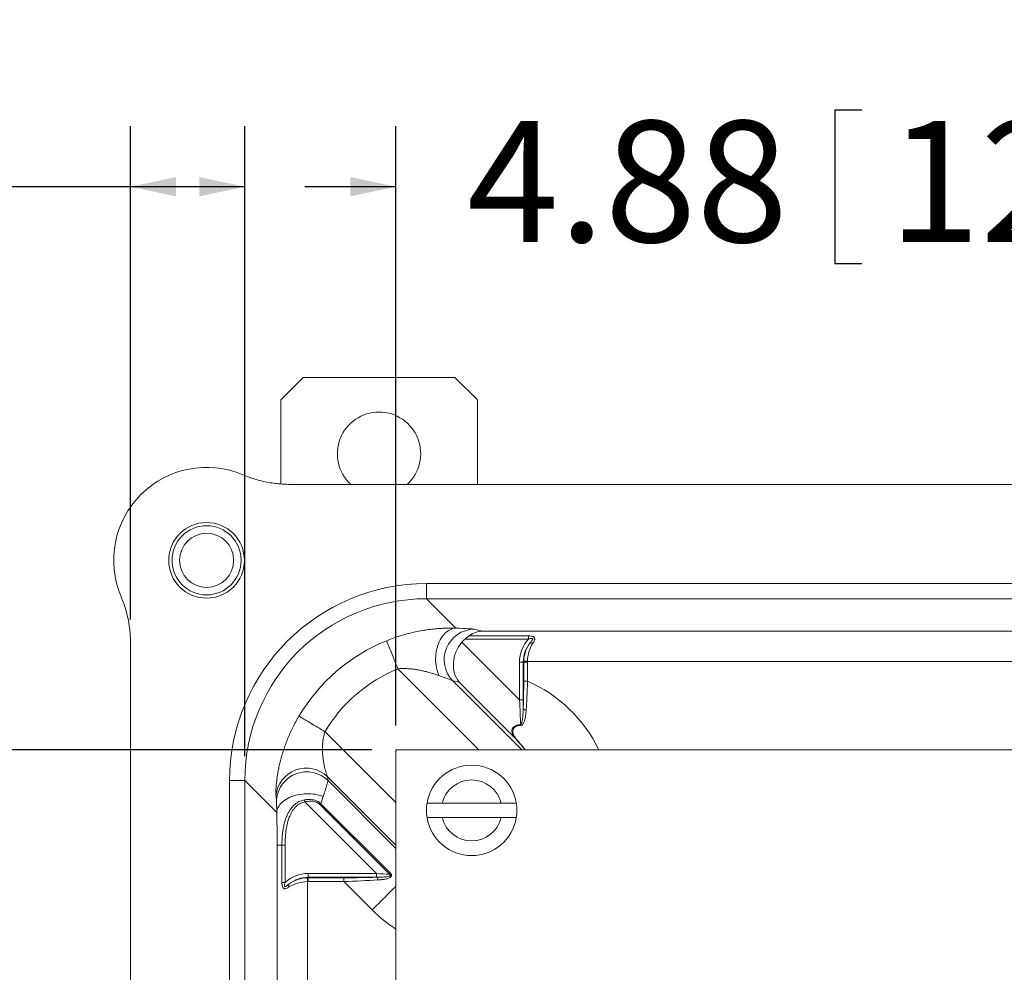
# Model space of a CAD drawing. Units: inches. Extents: x 0.5 to 33.9, y 0.4 to 21.4.
# Drawn here: x 17 to 19, y 7.6 to 9.6 of the extents above; entities that cross this region are included whole.
import ezdxf

# ---------------------------------------------------------------- set-up
doc = ezdxf.new("R2010")
doc.units = ezdxf.units.IN
doc.header["$MEASUREMENT"] = 0
doc.layers.add('DIM', color=136, linetype='Continuous')
doc.styles.add('SLDTEXTSTYLE0', font='TXT', dxfattribs={"width": 0.605})
doc.dimstyles.new('SLDDIMSTYLE0', dxfattribs={"dimtxt": 0.242676, "dimasz": 0.094, "dimexe": 0, "dimexo": 0.0625, "dimgap": 0.060669, "dimtad": 0, "dimtih": 1, "dimtoh": 1, "dimlfac": 2, "dimrnd": 1e-09, "dimzin": 12, "dimdsep": 46, "dimtxsty": 'SLDTEXTSTYLE0', "dimsah": 1, "dimcen": 0.09, "dimadec": 0, "dimazin": 3, "dimtfac": 1, "dimtofl": 0, "dimtmove": 0, "dimatfit": 3, "dimfxl": 1, "dimfrac": 2, "dimtolj": 1, "dimtzin": 12, "dimarcsym": 0})
doc.dimstyles.new('SLDDIMSTYLE1', dxfattribs={"dimtxt": 0.242676, "dimasz": 0.094, "dimexe": 0, "dimexo": 0.0625, "dimgap": 0.060669, "dimtad": 0, "dimtih": 1, "dimtoh": 1, "dimlfac": 2, "dimrnd": 1e-09, "dimzin": 12, "dimdsep": 46, "dimtxsty": 'SLDTEXTSTYLE0', "dimsah": 1, "dimcen": 0.09, "dimadec": 0, "dimazin": 3, "dimtfac": 1, "dimtmove": 0, "dimatfit": 0, "dimfxl": 1, "dimfrac": 2, "dimtolj": 1, "dimtzin": 12, "dimarcsym": 0})

# ---------------------------------------------------------------- blocks, each defined once
blk = doc.blocks.new('_D_2')
at = {"layer": 'DIM'}
for p, q in [((18.6638, 9.3865), (18.6638, 9.0697)), ((18.6638, 9.3865), (18.7193, 9.3865)), ((19.9043, 9.3865), (19.8488, 9.3865)), ((19.9043, 9.3865), (19.9043, 9.0697)), ((17.7577, 8.1157), (17.7577, 9.3531)), ((20.1952, 8.1157), (20.1952, 9.3531)), ((17.7577, 9.2281), (17.5697, 9.2281)), ((20.1952, 9.2281), (20.3832, 9.2281)), ((18.6638, 9.0697), (18.7193, 9.0697)), ((19.9043, 9.0697), (19.8488, 9.0697))]:
    blk.add_line(p, q, dxfattribs=at)
for points in [[(17.7577, 9.2281), (17.6637, 9.2481), (17.6637, 9.2081)], [(20.1952, 9.2281), (20.2892, 9.2081), (20.2892, 9.2481)]]:
    blk.add_solid(points, dxfattribs=at)
at = {"layer": 'DIM', "char_height": 0.25, "attachment_point": 1, "style": 'SLDTEXTSTYLE0'}
for s, insert in [('4.88', (17.9046, 9.364)), ('123.83', (18.7748, 9.364))]:
    blk.add_mtext(s, dxfattribs=dict(at, insert=insert))
blk = doc.blocks.new('_D_3')
at = {"layer": 'DIM'}
for p, q in [((17.7077, 8.0657), (15.7176, 8.0657)), ((15.8426, 8.0657), (15.8426, 6.6356)), ((15.5464, 6.6076), (15.5464, 6.2909)), ((15.5464, 6.6076), (15.6019, 6.6076)), ((16.7869, 6.6076), (16.7314, 6.6076)), ((16.7869, 6.6076), (16.7869, 6.2909)), ((15.5464, 6.2909), (15.6019, 6.2909)), ((16.7869, 6.2909), (16.7314, 6.2909)), ((15.8426, 4.6907), (15.8426, 6.2629)), ((17.7077, 4.6907), (15.7176, 4.6907))]:
    blk.add_line(p, q, dxfattribs=at)
for points in [[(15.8426, 8.0657), (15.8226, 7.9717), (15.8626, 7.9717)], [(15.8426, 4.6907), (15.8626, 4.7847), (15.8226, 4.7847)]]:
    blk.add_solid(points, dxfattribs=at)
at = {"layer": 'DIM', "char_height": 0.25, "attachment_point": 1, "style": 'SLDTEXTSTYLE0'}
for s, insert in [('6.75', (14.7872, 6.5852)), ('171.45', (15.6574, 6.5852))]:
    blk.add_mtext(s, dxfattribs=dict(at, insert=insert))
blk = doc.blocks.new('_D_4')
at = {"layer": 'DIM'}
for p, q in [((15.5464, 9.5728), (15.5464, 9.2561)), ((15.5464, 9.5728), (15.6019, 9.5728)), ((16.6016, 9.5728), (16.5461, 9.5728)), ((16.6016, 9.5728), (16.6016, 9.2561)), ((17.2097, 8.335), (17.2097, 9.3531)), ((17.4455, 8.0523), (17.4455, 9.3531)), ((15.5464, 9.2561), (15.6019, 9.2561)), ((16.6016, 9.2561), (16.5461, 9.2561)), ((17.2097, 9.2281), (16.8307, 9.2281)), ((17.4455, 9.2281), (17.2097, 9.2281))]:
    blk.add_line(p, q, dxfattribs=at)
for points in [[(17.2097, 9.2281), (17.3037, 9.2081), (17.3037, 9.2481)], [(17.4455, 9.2281), (17.3515, 9.2481), (17.3515, 9.2081)]]:
    blk.add_solid(points, dxfattribs=at)
at = {"layer": 'DIM', "char_height": 0.25, "attachment_point": 1, "style": 'SLDTEXTSTYLE0'}
for s, insert in [('11.98', (15.6574, 9.5504)), ('.47', (14.9725, 9.5504)), ('TYP.', (15.4879, 9.1777))]:
    blk.add_mtext(s, dxfattribs=dict(at, insert=insert))

msp = doc.modelspace()

# ---------------------------------------------------------------- linework, layer by layer
at = {"color": 7, "linetype": 'Continuous', "lineweight": 15}
for p, q in [((17.5662, 8.8344), (17.5197, 8.7879)), ((17.5662, 8.8344), (17.8792, 8.8344)), ((17.9257, 8.7879), (17.8792, 8.8344)), ((17.5197, 8.7879), (17.5197, 8.6145)), ((17.9257, 8.7879), (17.9257, 8.6136)), ((20.4167, 8.6136), (17.5392, 8.6136)), ((17.8208, 8.4089), (20.1351, 8.4089)), ((17.8208, 8.4089), (17.8208, 8.3776)), ((20.1351, 8.3776), (17.8208, 8.3776)), ((17.8208, 8.3776), (17.8815, 8.3169)), ((17.9191, 8.3146), (17.9362, 8.3108)), ((18.0311, 8.2943), (17.9004, 8.2943)), ((17.9088, 8.3008), (18.0311, 8.3008)), ((17.9362, 8.3108), (20.0196, 8.3108)), ((18.0311, 8.3008), (18.0311, 8.2943)), ((17.2097, 8.285), (17.2097, 4.467)), ((17.8938, 8.2876), (18.0127, 8.1687)), ((18.0205, 8.2469), (18.0127, 8.2469)), ((18.0127, 8.1687), (18.0127, 8.2469)), ((18.0205, 8.2469), (18.0205, 8.1687)), ((18.0215, 8.2465), (18.0205, 8.2469)), ((18.0215, 8.2074), (18.0215, 8.2465)), ((18.0293, 8.2465), (18.0215, 8.2465)), ((19.9266, 8.2483), (18.0293, 8.2483)), ((18.0293, 8.2465), (18.0293, 8.2074)), ((17.8882, 8.2051), (17.875, 8.208)), ((18.0044, 8.0888), (17.8882, 8.2051)), ((18.0293, 8.2074), (18.0215, 8.2074)), ((18.0205, 8.1687), (18.0127, 8.1687)), ((20.1952, 8.0657), (17.7577, 8.0657)), ((17.7577, 8.0657), (17.7577, 4.6907)), ((17.4142, 4.7497), (17.4142, 8.0023)), ((17.4455, 8.0023), (17.4142, 8.0023)), ((17.4455, 8.0023), (17.4455, 4.7497)), ((17.5115, 7.9363), (17.4455, 8.0023)), ((17.7175, 7.8104), (17.5696, 7.9583)), ((17.7443, 7.809), (17.6007, 7.9526)), ((17.6027, 7.9545), (17.7463, 7.811)), ((17.9749, 7.9557), (17.853, 7.9557)), ((17.853, 7.9257), (17.9749, 7.9257)), ((17.5123, 4.8832), (17.5123, 7.8688)), ((17.5222, 7.8688), (17.5123, 7.8688)), ((17.5222, 7.7919), (17.5222, 7.8688)), ((17.5222, 7.8688), (17.5288, 7.8688)), ((17.5288, 7.8688), (17.5288, 7.7919)), ((17.5762, 7.8026), (17.5762, 7.8104)), ((17.5762, 7.8104), (17.7175, 7.8104)), ((17.7175, 7.8026), (17.7175, 7.8104)), ((17.7443, 7.809), (17.7463, 7.811)), ((17.5222, 7.7919), (17.5288, 7.7919)), ((17.5748, 7.7938), (17.5748, 4.9582)), ((17.7175, 7.8026), (17.5762, 7.8026)), ((17.5762, 7.8026), (17.5765, 7.8016)), ((17.5765, 7.8016), (17.6498, 7.8016)), ((17.5765, 7.7938), (17.5765, 7.8016)), ((17.6498, 7.7938), (17.5765, 7.7938)), ((17.6498, 7.8016), (17.6498, 7.7938)), ((17.7084, 7.7352), (17.6498, 7.7938))]:
    msp.add_line(p, q, dxfattribs=at)
at = {"color": 8, "linetype": 'Continuous', "lineweight": 15}
for p, q in [((17.9291, 8.0657), (17.7618, 8.233)), ((17.875, 8.208), (18.0173, 8.0657)), ((17.6111, 8.1034), (17.7577, 7.9568)), ((17.7577, 7.8686), (17.6163, 8.01)), ((17.6176, 8.0024), (17.7577, 7.8623))]:
    msp.add_line(p, q, dxfattribs=at)
at = {"color": 7, "linetype": 'Continuous', "lineweight": 15, "flags": 128}
for points in [[(17.8815, 8.3169), (17.8784, 8.3166), (17.8753, 8.3159), (17.8723, 8.315), (17.8693, 8.3137), (17.8664, 8.3121), (17.8635, 8.3101), (17.8608, 8.3079), (17.8581, 8.3053), (17.8556, 8.3025), (17.8533, 8.2995), (17.851, 8.2961), (17.849, 8.2926), (17.8471, 8.2888), (17.8454, 8.2849), (17.844, 8.2808), (17.8427, 8.2765), (17.8416, 8.2721), (17.8408, 8.2676), (17.8401, 8.2631), (17.8397, 8.2585), (17.8396, 8.2539), (17.8396, 8.2492), (17.8399, 8.2447), (17.8404, 8.2401), (17.8412, 8.2357), (17.8421, 8.2313), (17.8433, 8.2271), (17.8447, 8.223), (17.8463, 8.2191)], [(17.7383, 8.2909), (17.7384, 8.2905), (17.7387, 8.2899), (17.7391, 8.2889), (17.7396, 8.2877), (17.7402, 8.2862), (17.7409, 8.2844), (17.7418, 8.2823), (17.7427, 8.2799), (17.7438, 8.2773), (17.7449, 8.2745), (17.7462, 8.2715), (17.7475, 8.2682), (17.7489, 8.2648), (17.7503, 8.2612), (17.7519, 8.2574), (17.7535, 8.2536), (17.7551, 8.2496), (17.7567, 8.2455), (17.7584, 8.2414), (17.7601, 8.2372), (17.7618, 8.233)], [(18.0293, 8.2483), (18.0279, 8.2483), (18.0265, 8.2484), (18.0252, 8.2484), (18.024, 8.2485), (18.023, 8.2485), (18.0223, 8.2485), (18.0218, 8.2485), (18.0215, 8.2485)], [(17.5574, 8.1354), (17.5577, 8.1352), (17.5583, 8.1348), (17.5592, 8.1343), (17.5603, 8.1336), (17.5618, 8.1327), (17.5635, 8.1317), (17.5654, 8.1306), (17.5676, 8.1293), (17.57, 8.1279), (17.5726, 8.1263), (17.5754, 8.1246), (17.5784, 8.1228), (17.5816, 8.1209), (17.5849, 8.1189), (17.5884, 8.1169), (17.592, 8.1147), (17.5957, 8.1125), (17.5995, 8.1103), (17.6033, 8.108), (17.6072, 8.1057), (17.6111, 8.1034)], [(17.5115, 7.9363), (17.5118, 7.9391), (17.5124, 7.9419), (17.5134, 7.9447), (17.5146, 7.9474), (17.5162, 7.9501), (17.5181, 7.9526), (17.5202, 7.9552), (17.5227, 7.9576), (17.5254, 7.9599), (17.5284, 7.962), (17.5316, 7.9641), (17.5351, 7.966), (17.5387, 7.9677), (17.5426, 7.9692), (17.5466, 7.9706), (17.5507, 7.9719), (17.555, 7.9729), (17.5594, 7.9737), (17.5638, 7.9743), (17.5684, 7.9748), (17.5729, 7.975), (17.5774, 7.975), (17.582, 7.9749), (17.5864, 7.9745), (17.5909, 7.9739), (17.5952, 7.9731), (17.5994, 7.9721), (17.6035, 7.971), (17.6074, 7.9696)], [(17.5696, 7.9583), (17.5695, 7.9588), (17.5694, 7.9594), (17.5693, 7.9599), (17.5692, 7.9604), (17.5691, 7.961), (17.569, 7.9615), (17.569, 7.962), (17.5689, 7.9624)], [(17.6007, 7.9526), (17.601, 7.9529), (17.6013, 7.9531), (17.6015, 7.9534), (17.6018, 7.9536), (17.602, 7.9539), (17.6022, 7.9541), (17.6025, 7.9543), (17.6027, 7.9545)], [(17.5748, 7.7938), (17.5748, 7.7952), (17.5747, 7.7966), (17.5747, 7.7979), (17.5746, 7.7991), (17.5746, 7.8), (17.5746, 7.8008), (17.5746, 7.8013), (17.5746, 7.8016)]]:
    msp.add_lwpolyline(points, dxfattribs=at)
at = {"color": 8, "linetype": 'Continuous', "lineweight": 15, "flags": 128}
msp.add_lwpolyline([(17.7084, 7.7352), (17.713, 7.7397), (17.7175, 7.7442), (17.722, 7.7487), (17.7264, 7.7532), (17.7308, 7.7576), (17.7352, 7.7619), (17.7395, 7.7662), (17.7437, 7.7704), (17.7478, 7.7745), (17.7518, 7.7785), (17.7557, 7.7824), (17.7577, 7.7844)], dxfattribs=at)
at = {"color": 7, "linetype": 'Continuous', "lineweight": 15}
for radius in [0.0781, 0.0713, 0.0558]:
    msp.add_circle((17.3667, 8.4569), radius, dxfattribs=at)
for centre, radius, start, end in [((17.7227, 8.6769), 0.086, 312.6215, 227.3785), ((17.3667, 8.4569), 0.1918, 67.0283, 202.8884), ((17.92, 8.2518), 0.0628, 90.859, 224.217), ((18.037, 8.2807), 0.00588, 56.9432, 119.3914), ((18.0262, 8.1546), 0.00698, 214.4553, 273.2701), ((18.0277, 8.119), 0.013, 186.31, 194.0103), ((18.0065, 8.0916), 0.00345, 232.688, 262.5377), ((17.9139, 7.9407), 0.0933, 9.2567, 170.7433), ((17.5724, 7.9651), 0.0628, 45.6815, 174.3563), ((17.5737, 7.9574), 0.0628, 45.7026, 175.4113), ((17.9139, 7.9407), 0.0628, 13.8301, 166.1699), ((17.9139, 7.9407), 0.0933, 170.7433, 189.2567), ((17.9139, 7.9407), 0.0933, 350.7433, 9.2567), ((17.9139, 7.9407), 0.0933, 189.2567, 350.7433), ((17.9139, 7.9407), 0.0628, 193.8301, 346.1699), ((17.5424, 7.7861), 0.00588, 150.6078, 213.0562), ((17.7137, 7.7974), 0.00687, 357.2265, 48.5461)]:
    msp.add_arc(centre, radius, start, end, dxfattribs=at)
at = {"color": 8, "linetype": 'Continuous', "lineweight": 15}
for start, end in [(25.4748, 66.6213), (225, 237.4766)]:
    msp.add_arc((17.9139, 7.9407), 0.2906, start, end, dxfattribs=at)
at = {"color": 7, "linetype": 'Continuous', "lineweight": 15}
for centre, major_axis, ratio, start_param, end_param in [((17.8213, 8.0018), (0.288, -0.288), 0.998783, 2.356803, 3.926382), ((17.8213, 8.0018), (0.2659, -0.2659), 0.99858, 2.356803, 3.926382), ((17.7431, 8.3142), (0.1771, -0.0001), 0.024678, 0.111969, 0.673742), ((17.9422, 8.247), (0.0619, -0.0136), 0.987061, 2.504831, 2.654194), ((17.9362, 8.2483), (0.0068, 0.0623), 0.850662, 0.127158, 0.666087), ((18.0834, 8.2467), (0.0657, -0.0262), 0.995592, 2.781528, 3.519844), ((17.8802, 7.9429), (0.2658, -0.2658), 0.999188, 2.743121, 3.389584), ((17.9323, 8.2492), (0.0304, 0.0555), 0.850662, 1.327097, 2.810627), ((18.0834, 8.2467), (0.0584, -0.0233), 0.994499, 2.849347, 3.519844), ((18.0794, 8.2483), (0.012, 0.0616), 0.920902, 1.10551, 1.744142), ((18.0794, 8.2483), (0.0049, 0.0625), 0.799601, 0.994369, 1.633001), ((17.8802, 7.9429), (0.2215, -0.2215), 0.998783, 2.743121, 3.389584), ((18.0842, 8.2464), (0.0583, -0.0233), 0.996688, 3.487979, 3.519844), ((18.0842, 8.2464), (0.0511, -0.0204), 0.995592, 3.487979, 3.519844), ((17.7431, 8.2517), (0.1328, -0.0444), 0.019723, 0.12677, 0.688543), ((18.0066, 8.1749), (-0.0059, 0.0942), 0.061144, 4.055094, 4.643123), ((18.0144, 8.1749), (-0.0004, 0.0998), 0.061627, 4.467467, 4.650368), ((17.8478, 8.0635), (-0.0571, 0.4097), 0.572976, 1.621412, 1.640165), ((17.8037, 8.0194), (-0.055, 0.471), 0.627519, 1.59962, 1.618374), ((17.5726, 7.871), (0.0442, 0.1328), 0.019752, 5.399317, 5.556122), ((17.5101, 7.871), (-0.0001, 0.0885), 0.024678, 4.687686, 5.541299), ((17.5764, 7.7397), (-0.0262, 0.0657), 0.995592, 5.904934, 6.64325), ((17.7113, 7.8165), (0.0942, -0.0059), 0.061144, 4.781655, 5.073791), ((17.5764, 7.7397), (-0.0233, 0.0584), 0.994499, 5.904934, 6.575431), ((17.5748, 7.7436), (0.0616, 0.012), 0.920902, 1.39745, 2.036082), ((17.5748, 7.7436), (0.0625, 0.0049), 0.799601, 1.508591, 2.147224), ((17.5767, 7.7389), (-0.0233, 0.0583), 0.996688, 5.904934, 5.936798), ((17.5767, 7.7389), (-0.0204, 0.0511), 0.995592, 5.904934, 5.936798), ((17.6395, 7.8119), (0.1663, -0.0006), 0.061627, 4.77441, 5.205859), ((17.6395, 7.8041), (0.1718, 0.0049), 0.061528, 4.770421, 5.201871), ((17.7113, 7.8087), (0.0998, -0.0004), 0.061627, 4.77441, 4.782303)]:
    msp.add_ellipse(centre, major_axis=major_axis, ratio=ratio, start_param=start_param, end_param=end_param, dxfattribs=at)
for points, knots in [([(17.5392, 8.6136), (17.5345, 8.6137), (17.5253, 8.6139), (17.5115, 8.615), (17.4976, 8.617), (17.4837, 8.6197), (17.4699, 8.6233), (17.4558, 8.6277), (17.4464, 8.6315), (17.4415, 8.6335)], [0, 0, 0, 0, 0.1382, 0.276506, 0.414706, 0.556921, 0.699251, 0.841465, 1, 1, 1, 1]), ([(17.19, 8.3823), (17.1917, 8.378), (17.1952, 8.3695), (17.1995, 8.3563), (17.2031, 8.3427), (17.206, 8.3289), (17.2081, 8.3148), (17.2094, 8.3001), (17.2096, 8.2902), (17.2097, 8.285)], [0, 0, 0, 0, 0.138703, 0.277513, 0.416215, 0.558947, 0.701795, 0.844527, 1, 1, 1, 1]), ([(17.7383, 8.2909), (17.7429, 8.2927), (17.752, 8.2963), (17.7661, 8.301), (17.7804, 8.3051), (17.7945, 8.3085), (17.8083, 8.3113), (17.8218, 8.3135), (17.8352, 8.3151), (17.8469, 8.3161), (17.8569, 8.3167), (17.8653, 8.317), (17.8736, 8.317), (17.8789, 8.3169), (17.8815, 8.3169)], [0, 0, 0, 0, 0.094183, 0.188373, 0.284824, 0.381283, 0.47274, 0.5642, 0.657266, 0.750333, 0.812483, 0.874632, 0.937317, 1, 1, 1, 1]), ([(17.9004, 8.2943), (17.9012, 8.2949), (17.9028, 8.2963), (17.905, 8.298), (17.9068, 8.2994), (17.908, 8.3003), (17.9086, 8.3007), (17.9088, 8.3008)], [0, 0, 0, 0, 0.270792, 0.549483, 0.733641, 0.921828, 1, 1, 1, 1]), ([(18.0311, 8.3008), (18.0322, 8.3008), (18.0343, 8.3008), (18.0376, 8.3003), (18.0405, 8.2995), (18.0427, 8.2981), (18.0439, 8.2966), (18.0443, 8.295), (18.0441, 8.2935), (18.0435, 8.2915), (18.0422, 8.2889), (18.0409, 8.2867), (18.0402, 8.2856)], [0, 0, 0, 0, 0.101123, 0.202057, 0.318333, 0.412523, 0.494647, 0.578723, 0.643197, 0.70779, 0.853674, 1, 1, 1, 1]), ([(18.0341, 8.2858), (18.0344, 8.2861), (18.0353, 8.2873), (18.0368, 8.2892), (18.0383, 8.2912), (18.0393, 8.2927), (18.0398, 8.2936), (18.04, 8.2943), (18.04, 8.2948), (18.0398, 8.2952), (18.0394, 8.2955), (18.0388, 8.2957), (18.0376, 8.2958), (18.0357, 8.2955), (18.0334, 8.295), (18.0319, 8.2945), (18.0311, 8.2943)], [0, 0, 0, 0, 0.057701, 0.207784, 0.357658, 0.420373, 0.482783, 0.513315, 0.545535, 0.570125, 0.599576, 0.624696, 0.672162, 0.782343, 0.891093, 1, 1, 1, 1]), ([(17.8463, 8.2191), (17.8429, 8.2202), (17.8362, 8.2226), (17.8266, 8.2254), (17.8178, 8.2277), (17.8099, 8.2295), (17.8018, 8.231), (17.7938, 8.2322), (17.7858, 8.233), (17.7779, 8.2334), (17.7699, 8.2335), (17.7645, 8.2332), (17.7618, 8.233)], [0, 0, 0, 0, 0.133201, 0.267085, 0.36125, 0.455411, 0.550614, 0.645806, 0.733411, 0.821, 0.910516, 1, 1, 1, 1]), ([(18.0204, 8.1507), (18.0205, 8.154), (18.0208, 8.161), (18.0211, 8.172), (18.0213, 8.1835), (18.0214, 8.1954), (18.0215, 8.2034), (18.0215, 8.2074)], [0, 0, 0, 0, 0.186317, 0.386833, 0.587353, 0.793679, 1, 1, 1, 1]), ([(18.0293, 8.2074), (18.0292, 8.2033), (18.029, 8.1951), (18.0285, 8.1827), (18.0279, 8.1704), (18.0273, 8.1586), (18.0268, 8.1512), (18.0266, 8.1477)], [0, 0, 0, 0, 0.200465, 0.40093, 0.607398, 0.813865, 1, 1, 1, 1]), ([(17.5098, 7.9713), (17.5098, 7.9719), (17.5097, 7.9731), (17.5096, 7.9761), (17.5097, 7.9798), (17.5098, 7.9835), (17.5101, 7.9877), (17.5105, 7.9926), (17.5111, 7.9994), (17.5121, 8.0068), (17.5133, 8.0152), (17.515, 8.0247), (17.5173, 8.0353), (17.5199, 8.0463), (17.523, 8.0572), (17.5265, 8.0682), (17.5303, 8.079), (17.5346, 8.0898), (17.5392, 8.1007), (17.5446, 8.112), (17.5505, 8.1236), (17.5551, 8.1314), (17.5574, 8.1354)], [0, 0, 0, 0, 0.040788, 0.081779, 0.122823, 0.163685, 0.181711, 0.228912, 0.276256, 0.32364, 0.370899, 0.429163, 0.487582, 0.54602, 0.604308, 0.65884, 0.713553, 0.768319, 0.823015, 0.877534, 0.938768, 1, 1, 1, 1]), ([(18.0204, 8.1507), (18.0204, 8.1483), (18.0202, 8.1436), (18.0197, 8.1367), (18.0191, 8.1306), (18.0183, 8.1252), (18.0174, 8.1215), (18.0164, 8.1191), (18.0157, 8.118), (18.0151, 8.1177), (18.0149, 8.1176), (18.0148, 8.1176), (18.0148, 8.1176)], [0, 0, 0, 0, 0.193797, 0.387784, 0.581434, 0.724824, 0.867921, 0.932863, 0.975391, 0.990876, 0.9984, 1, 1, 1, 1]), ([(18.0266, 8.1477), (18.0264, 8.1452), (18.026, 8.1404), (18.0249, 8.1335), (18.0237, 8.128), (18.0224, 8.1239), (18.0212, 8.121), (18.0197, 8.1186), (18.0182, 8.1169), (18.0167, 8.116), (18.0156, 8.1158), (18.0151, 8.1158), (18.0151, 8.1158)], [0, 0, 0, 0, 0.186309, 0.372872, 0.558888, 0.652969, 0.74712, 0.840788, 0.910397, 0.962472, 0.997285, 1, 1, 1, 1]), ([(18.0044, 8.0888), (18.0035, 8.0899), (18.0017, 8.0921), (17.9996, 8.0953), (17.9981, 8.0984), (17.9971, 8.1016), (17.9968, 8.1049), (17.9974, 8.1079), (17.9985, 8.1104), (18, 8.1123), (18.0021, 8.1141), (18.0048, 8.1157), (18.008, 8.1169), (18.0115, 8.1175), (18.0138, 8.1175), (18.0148, 8.1176)], [0, 0, 0, 0, 0.091952, 0.17827, 0.264806, 0.351051, 0.448677, 0.546206, 0.610223, 0.674205, 0.740163, 0.806085, 0.87776, 0.949461, 1, 1, 1, 1]), ([(18.0151, 8.1158), (18.0142, 8.1158), (18.012, 8.1159), (18.0088, 8.1153), (18.0058, 8.1143), (18.0034, 8.1129), (18.0015, 8.1111), (18.0002, 8.1092), (17.9992, 8.1069), (17.9987, 8.104), (17.999, 8.1007), (18, 8.0976), (18.0015, 8.0945), (18.0035, 8.0914), (18.0052, 8.0892), (18.0061, 8.0881)], [0, 0, 0, 0, 0.049984, 0.120469, 0.190921, 0.255871, 0.32087, 0.384534, 0.448239, 0.546307, 0.64448, 0.731791, 0.819379, 0.906765, 1, 1, 1, 1]), ([(17.6111, 8.1034), (17.6105, 8.1014), (17.6092, 8.0973), (17.6078, 8.0907), (17.6067, 8.0837), (17.6061, 8.0762), (17.6058, 8.0689), (17.606, 8.0611), (17.6066, 8.053), (17.6076, 8.0447), (17.6088, 8.0373), (17.6102, 8.0306), (17.6115, 8.0249), (17.6128, 8.0202), (17.6139, 8.0166), (17.6148, 8.0139), (17.6156, 8.0115), (17.616, 8.0105), (17.6163, 8.01)], [0, 0, 0, 0, 0.054075, 0.108167, 0.173901, 0.239889, 0.305969, 0.37183, 0.453298, 0.534901, 0.616368, 0.683271, 0.750259, 0.817059, 0.862091, 0.907199, 0.952138, 1, 1, 1, 1]), ([(17.6176, 8.0024), (17.6175, 8.002), (17.6174, 8.0013), (17.6168, 7.9994), (17.6161, 7.9969), (17.6151, 7.9938), (17.614, 7.9903), (17.6127, 7.9863), (17.6113, 7.9819), (17.6095, 7.9764), (17.6082, 7.9721), (17.6074, 7.9696)], [0, 0, 0, 0, 0.10949, 0.218979, 0.331095, 0.443213, 0.546311, 0.649412, 0.754524, 0.859641, 1, 1, 1, 1]), ([(17.5115, 7.9363), (17.5115, 7.9383), (17.5114, 7.942), (17.5114, 7.9471), (17.5113, 7.9516), (17.5113, 7.9552), (17.5113, 7.9581), (17.5113, 7.9602), (17.5112, 7.9617), (17.5111, 7.9622), (17.5111, 7.9625)], [0, 0, 0, 0, 0.157528, 0.301049, 0.444863, 0.588163, 0.699616, 0.811351, 0.922688, 1, 1, 1, 1]), ([(17.5222, 7.8688), (17.5223, 7.8731), (17.5224, 7.8817), (17.5235, 7.8933), (17.525, 7.9038), (17.5269, 7.9131), (17.5296, 7.9222), (17.5327, 7.9302), (17.5362, 7.9373), (17.54, 7.9432), (17.5444, 7.9488), (17.5495, 7.9536), (17.5547, 7.9573), (17.5596, 7.9598), (17.5642, 7.9615), (17.5673, 7.9621), (17.5689, 7.9624)], [0, 0, 0, 0, 0.113311, 0.226606, 0.310118, 0.393852, 0.477418, 0.560699, 0.623158, 0.685734, 0.748071, 0.810147, 0.872164, 0.914738, 0.957465, 1, 1, 1, 1]), ([(17.5696, 7.9583), (17.5682, 7.958), (17.5654, 7.9574), (17.5614, 7.9559), (17.5571, 7.9535), (17.5526, 7.9501), (17.5481, 7.9455), (17.5443, 7.9403), (17.541, 7.9347), (17.5379, 7.928), (17.5351, 7.9203), (17.5329, 7.9116), (17.5312, 7.9027), (17.5299, 7.8926), (17.529, 7.8813), (17.5289, 7.873), (17.5288, 7.8688)], [0, 0, 0, 0, 0.040027, 0.080258, 0.120334, 0.179802, 0.23934, 0.300739, 0.36238, 0.423917, 0.508839, 0.594023, 0.679379, 0.764536, 0.882261, 1, 1, 1, 1]), ([(17.5689, 7.9624), (17.571, 7.9627), (17.5754, 7.9633), (17.5819, 7.9633), (17.5873, 7.9625), (17.5916, 7.9613), (17.5951, 7.9599), (17.599, 7.9578), (17.6014, 7.9556), (17.6027, 7.9545)], [0, 0, 0, 0, 0.180054, 0.362663, 0.542904, 0.636058, 0.729181, 0.862741, 1, 1, 1, 1]), ([(17.6007, 7.9526), (17.5996, 7.9536), (17.5975, 7.9555), (17.5934, 7.9578), (17.5888, 7.9592), (17.5849, 7.9597), (17.5805, 7.9598), (17.5756, 7.9595), (17.5716, 7.9587), (17.5696, 7.9583)], [0, 0, 0, 0, 0.131857, 0.263642, 0.414358, 0.565441, 0.627067, 0.813443, 1, 1, 1, 1]), ([(17.853, 7.9557), (17.853, 7.9557), (17.8511, 7.9557), (17.8473, 7.9557), (17.842, 7.9557), (17.8371, 7.9557), (17.8327, 7.9557), (17.8289, 7.9557), (17.8259, 7.9557), (17.8237, 7.9557), (17.8222, 7.9557), (17.822, 7.9557), (17.8219, 7.9557)], [0, 0, 0, 0, 0.003552, 0.116347, 0.232614, 0.34204, 0.454804, 0.561467, 0.671331, 0.776148, 0.884064, 1, 1, 1, 1]), ([(18.006, 7.9557), (18.0059, 7.9557), (18.0058, 7.9557), (18.0048, 7.9557), (18.0029, 7.9557), (18, 7.9557), (17.9963, 7.9557), (17.9922, 7.9557), (17.9876, 7.9557), (17.9831, 7.9557), (17.9788, 7.9557), (17.9762, 7.9557), (17.9749, 7.9557)], [0, 0, 0, 0, 0.0780844, 0.181494, 0.2878924, 0.4096126, 0.5154678, 0.624431, 0.730272, 0.8391005, 0.9189513, 1, 1, 1, 1]), ([(17.8219, 7.9257), (17.822, 7.9257), (17.8221, 7.9257), (17.8232, 7.9257), (17.825, 7.9257), (17.8277, 7.9257), (17.8311, 7.9257), (17.835, 7.9257), (17.8395, 7.9257), (17.8441, 7.9257), (17.8487, 7.9257), (17.8516, 7.9257), (17.853, 7.9257)], [0, 0, 0, 0, 0.092534, 0.187193, 0.290637, 0.397052, 0.501048, 0.607995, 0.713221, 0.821391, 0.909873, 1, 1, 1, 1]), ([(17.9749, 7.9257), (17.9749, 7.9257), (17.9768, 7.9257), (17.9806, 7.9257), (17.9859, 7.9257), (17.9909, 7.9257), (17.9947, 7.9257), (17.9976, 7.9257), (18.0001, 7.9257), (18.0026, 7.9257), (18.0045, 7.9257), (18.0058, 7.9257), (18.0059, 7.9257), (18.006, 7.9257)], [0, 0, 0, 0, 0.0045583, 0.1173209, 0.2335526, 0.3429471, 0.4556766, 0.5226356, 0.5903585, 0.6942362, 0.8011075, 0.8992815, 1, 1, 1, 1]), ([(17.7443, 7.809), (17.7448, 7.8088), (17.7455, 7.8084), (17.7462, 7.8078), (17.7465, 7.8075), (17.7466, 7.8072), (17.7467, 7.8069), (17.7466, 7.8066), (17.7462, 7.8061), (17.7449, 7.8053), (17.7421, 7.8045), (17.7379, 7.8038), (17.7325, 7.8032), (17.726, 7.8027), (17.7211, 7.8026), (17.7183, 7.8026)], [0, 0, 0, 0, 0.051081, 0.06706, 0.079665, 0.089703, 0.099633, 0.109194, 0.121889, 0.162846, 0.254095, 0.407847, 0.561871, 0.748326, 1, 1, 1, 1]), ([(17.7463, 7.811), (17.7468, 7.8104), (17.7477, 7.8094), (17.7485, 7.8078), (17.7487, 7.8065), (17.7484, 7.8052), (17.7476, 7.804), (17.7464, 7.8029), (17.7446, 7.8018), (17.7421, 7.8007), (17.7388, 7.7997), (17.7342, 7.7987), (17.7282, 7.7977), (17.7231, 7.7973), (17.7206, 7.7971)], [0, 0, 0, 0, 0.057324, 0.09755, 0.13159, 0.166327, 0.217474, 0.265024, 0.312694, 0.408574, 0.504902, 0.601168, 0.800518, 1, 1, 1, 1]), ([(17.5375, 7.7829), (17.5365, 7.7822), (17.5344, 7.7809), (17.5315, 7.7795), (17.5293, 7.7789), (17.5278, 7.7789), (17.5264, 7.7792), (17.5249, 7.7804), (17.5237, 7.7824), (17.523, 7.7847), (17.5226, 7.7869), (17.5223, 7.7894), (17.5223, 7.7911), (17.5222, 7.7919)], [0, 0, 0, 0, 0.13952, 0.278703, 0.387456, 0.44286, 0.498158, 0.593826, 0.691804, 0.763571, 0.835479, 0.917704, 1, 1, 1, 1]), ([(17.5373, 7.789), (17.5363, 7.7882), (17.5344, 7.7867), (17.532, 7.7848), (17.5301, 7.7836), (17.529, 7.7831), (17.5283, 7.7831), (17.5279, 7.7833), (17.5277, 7.7836), (17.5274, 7.7841), (17.5274, 7.7846), (17.5273, 7.7856), (17.5274, 7.7867), (17.5279, 7.789), (17.5284, 7.7907), (17.5288, 7.7919)], [0, 0, 0, 0, 0.171636, 0.343046, 0.453416, 0.509083, 0.540722, 0.569754, 0.598825, 0.604112, 0.663821, 0.681028, 0.751033, 0.821284, 1, 1, 1, 1])]:
    msp.add_open_spline(points, degree=3, knots=knots, dxfattribs=at)
at = {"color": 8, "linetype": 'Continuous', "lineweight": 15}
for points, knots in [([(18.0246, 8.0657), (18.0224, 8.0683), (18.0158, 8.0759), (18.009, 8.0837), (18.0044, 8.0888)], [0, 0, 0, 0, 0.337074, 1, 1, 1, 1]), ([(18.0061, 8.0881), (18.0086, 8.085), (18.0141, 8.0784), (18.0203, 8.0709), (18.024, 8.0666), (18.0248, 8.0657)], [0, 0, 0, 0, 0.405584, 0.873301, 1, 1, 1, 1])]:
    msp.add_open_spline(points, degree=3, knots=knots, dxfattribs=at)

# ---------------------------------------------------------------- dimensions: what is measured, and where the dimension line sits
at = {"layer": 'DIM'}
dim = msp.add_linear_dim(base=(17.4455, 9.2281), p1=(17.2097, 8.285), p2=(17.4455, 8.0023), text='<>\\PTYP.', dimstyle='SLDDIMSTYLE0', dxfattribs=at)
dim.commit()
dim.dimension.update_dxf_attribs({"geometry": '_D_4', "text_midpoint": (15.8426, 9.2281), "dimtype": 160})
dim = msp.add_linear_dim(base=(17.757695085, 9.2281115877), p1=(20.195195085, 8.0656875003), p2=(17.757695085, 8.0656875003), dimstyle='SLDDIMSTYLE1', dxfattribs=at)
dim.commit()
dim.dimension.update_dxf_attribs({"geometry": '_D_2', "text_midpoint": (18.959994281, 9.2281115877), "dimtype": 160})
dim = msp.add_linear_dim(base=(15.8426, 4.6907), p1=(17.7577, 8.0657), p2=(17.7577, 4.6907), angle=90, dimstyle='SLDDIMSTYLE0', dxfattribs=at)
dim.commit()
dim.dimension.update_dxf_attribs({"geometry": '_D_3', "text_midpoint": (15.8426, 6.4492), "dimtype": 160})

doc.saveas('drawing.dxf')
